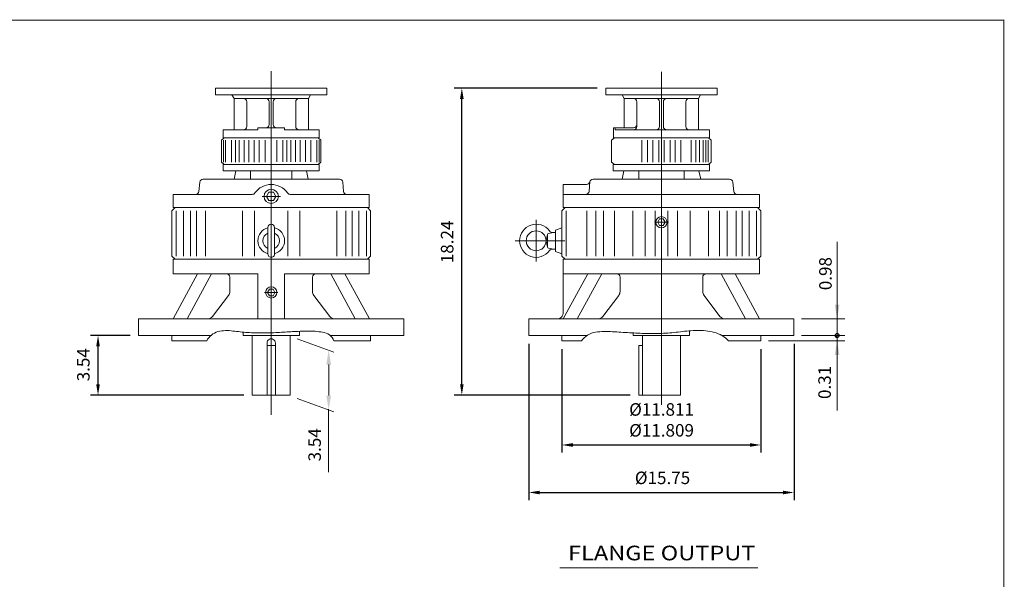
# Model space of a CAD drawing. Units: inches. Extents: x -47.6 to 47.6, y -35.2 to 35.2.
# Drawn here: x -10.8 to 47.6, y 2 to 35.2 of the extents above; entities that cross this region are included whole.
import ezdxf
from ezdxf.enums import TextEntityAlignment as Align

# ---------------------------------------------------------------- set-up
doc = ezdxf.new("R2010")
doc.units = ezdxf.units.IN
doc.header["$MEASUREMENT"] = 0
doc.linetypes.add('$INVISIBLE', pattern=[200, -100, -100])
doc.layers.get('0').update_dxf_attribs({"lineweight": 0})
doc.layers.get('DEFPOINTS').update_dxf_attribs({"lineweight": 0})
doc.styles.add('_TCW_TXTSTY_3', font='ROMAND.SHX', dxfattribs={"width": 1.04})
doc.styles.get("Standard").update_dxf_attribs({"font": 'ROMAND.SHX'})
doc.dimstyles.get("Standard").update_dxf_attribs({"dimtxt": 0.185806, "dimasz": 0.18, "dimexe": 0.18, "dimexo": 0.0625, "dimgap": 0.09, "dimtad": 0, "dimtih": 1, "dimtoh": 1, "dimdec": 4, "dimrnd": 1e-07, "dimzin": 0, "dimdsep": 46, "dimtxsty": 'Standard', "dimcen": 0.09, "dimadec": 4, "dimazin": 0, "dimtfac": 1, "dimtdec": 4, "dimtofl": 0, "dimtmove": 0, "dimatfit": 3, "dimfxl": 0, "dimtolj": 1, "dimtzin": 0, "dimarcsym": 0})

# ---------------------------------------------------------------- blocks, each defined once
blk = doc.blocks.new('*D48')
at = {"color": 7, "linetype": 'Continuous', "lineweight": -2}
for p, q in [((-4.272, 16.45), (-6.633, 16.45)), ((-6.183, 13.557), (-6.183, 15.8)), ((2.477, 12.907), (-6.633, 12.907))]:
    blk.add_line(p, q, dxfattribs=at)
at = {"color": 7}
for points in [[(-6.075, 15.8), (-6.292, 15.8), (-6.183, 16.45)], [(-6.292, 13.557), (-6.075, 13.557), (-6.183, 12.907)]]:
    blk.add_solid(points, dxfattribs=at)
at = {"layer": 'DEFPOINTS', "color": 0}
for p in [(-5.312, 16.45), (-3.772, 16.45), (2.977, 12.907)]:
    blk.add_point(p, dxfattribs=at)
at = {"color": 7, "insert": (-7.055, 14.714), "char_height": 0.7432, "attachment_point": 5, "rotation": 90}
blk.add_mtext('\\A1;3.54', dxfattribs=at)
blk = doc.blocks.new('*D49')
at = {"color": 7, "linetype": 'Continuous', "lineweight": -2}
for p, q in [((23.468, 31.151), (14.972, 31.151)), ((15.422, 13.557), (15.422, 30.501)), ((25.428, 12.907), (14.972, 12.907))]:
    blk.add_line(p, q, dxfattribs=at)
at = {"color": 7}
for points in [[(15.53, 30.501), (15.314, 30.501), (15.422, 31.151)], [(15.314, 13.557), (15.53, 13.557), (15.422, 12.907)]]:
    blk.add_solid(points, dxfattribs=at)
at = {"layer": 'DEFPOINTS', "color": 0}
for p in [(16.294, 31.151), (23.968, 31.151), (25.928, 12.907)]:
    blk.add_point(p, dxfattribs=at)
at = {"color": 7, "insert": (14.55, 22.014), "char_height": 0.7432, "attachment_point": 5, "rotation": 90}
blk.add_mtext('\\A1;18.24', dxfattribs=at)
blk = doc.blocks.new('*D51')
at = {"color": 7, "linetype": 'Continuous', "lineweight": -2}
for p, q in [((21.369, 15.635), (21.369, 9.496)), ((33.18, 15.635), (33.18, 9.496)), ((22.019, 9.946), (32.53, 9.946))]:
    blk.add_line(p, q, dxfattribs=at)
at = {"color": 7}
for points in [[(22.019, 10.054), (22.019, 9.837), (21.369, 9.946)], [(32.53, 9.837), (32.53, 10.054), (33.18, 9.946)]]:
    blk.add_solid(points, dxfattribs=at)
at = {"layer": 'DEFPOINTS', "color": 0}
for p in [(21.369, 16.135), (33.18, 16.135), (33.18, 8.634)]:
    blk.add_point(p, dxfattribs=at)
at = {"color": 7, "insert": (27.284, 11.437), "char_height": 0.74323, "attachment_point": 5}
blk.add_mtext('%%c\\A1;11.811^M^J%%c11.809', dxfattribs=at)
blk = doc.blocks.new('*D52')
at = {"color": 7, "linetype": 'Continuous', "lineweight": -2}
for p, q in [((19.401, 15.95), (19.401, 6.672)), ((35.149, 15.95), (35.149, 6.672)), ((20.051, 7.122), (34.499, 7.122))]:
    blk.add_line(p, q, dxfattribs=at)
at = {"color": 7}
for points in [[(20.051, 7.23), (20.051, 7.013), (19.401, 7.122)], [(34.499, 7.013), (34.499, 7.23), (35.149, 7.122)]]:
    blk.add_solid(points, dxfattribs=at)
at = {"layer": 'DEFPOINTS', "color": 0}
for p in [(19.401, 16.45), (35.149, 16.45), (35.149, 6.25)]:
    blk.add_point(p, dxfattribs=at)
at = {"color": 7, "insert": (27.341, 7.993), "char_height": 0.74323, "attachment_point": 5}
blk.add_mtext('%%c\\A1;15.75', dxfattribs=at)

msp = doc.modelspace()

# ---------------------------------------------------------------- hatches: boundary and pattern name
at = {"linetype": 'Continuous'}
h = msp.add_hatch(dxfattribs=at)
h.set_pattern_fill('ANSI37', scale=0.1, angle=90.000003, style=0)
h.set_pattern_definition([(225.000003, (0, 0), (0.0088388353, -0.0088388345), [0.1]), (135.000003, (0, 0), (-0.0088388345, -0.0088388353), [0.1])])
h.paths.add_polyline_path([(37.7111, 16.4501), (37.5884, 16.4501), (37.5891, 16.4373), (37.5911, 16.4246), (37.5944, 16.4122), (37.599, 16.4002), (37.6049, 16.3887), (37.6119, 16.378), (37.6199, 16.368), (37.629, 16.3589), (37.639, 16.3508), (37.6498, 16.3438), (37.6612, 16.338), (37.6732, 16.3334), (37.6856, 16.3301), (37.6983, 16.3281), (37.7111, 16.3274)])

# ---------------------------------------------------------------- linework, layer by layer
at = {"color": 7, "linetype": 'Continuous'}
for p, q in [((4.1017, 11.729, 0.1426), (4.1017, 32.1655, 0.1426)), ((27.2747, 12.3395, 0.1426), (27.2747, 32.1234, 0.1426)), ((0.7946, 31.1508, 0.1426), (7.4088, 31.1508, 0.1426)), ((0.7946, 30.7571, 0.1426), (0.7946, 31.1508, 0.1426)), ((7.4088, 30.7571, 0.1426), (7.4088, 31.1508, 0.1426)), ((23.9676, 30.7571, 0.0801), (23.9676, 31.1508, 0.0801)), ((23.9676, 31.1508, 0.0801), (30.5818, 31.1508, 0.0801)), ((30.5818, 30.7571, 0.0801), (30.5818, 31.1508, 0.0801)), ((0.7946, 30.7571, 0.1426), (7.4088, 30.7571, 0.1426)), ((1.897, 30.5406, 0.1426), (1.7719, 30.7571, 0.1426)), ((1.897, 28.6705, 0.1426), (1.897, 30.5406, 0.1426)), ((1.897, 30.5406, 0.1426), (6.3064, 30.5406, 0.1426)), ((6.3064, 30.5406, 0.1426), (6.4314, 30.7571, 0.1426)), ((6.3064, 28.6705, 0.1426), (6.3064, 30.5406, 0.1426)), ((23.9676, 30.7571, 0.0801), (30.5818, 30.7571, 0.0801)), ((25.07, 30.5406, 0.0801), (24.945, 30.7571, 0.0801)), ((25.07, 30.5406, 0.0801), (29.4794, 30.5406, 0.0801)), ((25.07, 28.7886, 0.0801), (25.07, 30.5406, 0.0801)), ((29.4794, 30.5406, 0.0801), (29.6045, 30.7571, 0.0801)), ((29.4794, 28.6705, 0.0801), (29.4794, 30.5406, 0.0801)), ((2.645, 28.8673, 0.1426), (2.645, 30.3437, 0.1426)), ((3.9836, 28.9854, 0.1426), (3.9836, 30.3437, 0.1426)), ((4.2198, 28.9854, 0.1426), (4.2198, 30.3437, 0.1426)), ((5.5584, 28.8673, 0.1426), (5.5584, 30.3437, 0.1426)), ((25.818, 28.8673, 0.0801), (25.818, 30.3437, 0.0801)), ((27.1566, 28.8673, 0.0801), (27.1566, 30.3437, 0.0801)), ((27.3928, 28.8673, 0.0801), (27.3928, 30.3437, 0.0801)), ((28.7314, 28.8673, 0.0801), (28.7314, 30.3437, 0.0801)), ((1.2474, 28.198, 0.1426), (1.2474, 28.6705, 0.1426)), ((1.2474, 28.6705, 0.1426), (3.3143, 28.6705, 0.1426)), ((3.3143, 28.6705, 0.1426), (3.3143, 28.7886, 0.1426)), ((3.3143, 28.7886, 0.1426), (4.8891, 28.7886, 0.1426)), ((4.8891, 28.6705, 0.1426), (4.8891, 28.7886, 0.1426)), ((4.8891, 28.6705, 0.1426), (6.956, 28.6705, 0.1426)), ((6.956, 28.198, 0.1426), (6.956, 28.6705, 0.1426)), ((24.4204, 28.7886, 0.0801), (25.6212, 28.7886, 0.0801)), ((24.4204, 28.1981, 0.0801), (24.4204, 28.7886, 0.0801)), ((24.5356, 28.6705, 0.0801), (24.5356, 28.7886, 0.0801)), ((24.5356, 28.6705, 0.0801), (30.129, 28.6705, 0.0801)), ((30.129, 28.1981, 0.0801), (30.129, 28.6705, 0.0801)), ((1.1467, 28.0601, 0.1426), (1.3106, 28.198, 0.1426)), ((6.9582, 28.198, 0.1426), (1.2452, 28.198, 0.1426)), ((1.2474, 28.198, 0.1426), (6.956, 28.198, 0.1426)), ((7.0567, 28.0601, 0.1426), (6.8927, 28.198, 0.1426)), ((24.3197, 28.0602, 0.0801), (24.4837, 28.1981, 0.0801)), ((30.1312, 28.1981, 0.0801), (24.4182, 28.1981, 0.0801)), ((24.4204, 28.1981, 0.0801), (30.129, 28.1981, 0.0801)), ((30.2297, 28.0602, 0.0801), (30.0658, 28.1981, 0.0801)), ((1.1467, 26.7599, 0.1426), (1.1467, 28.0601, 0.1426)), ((1.262, 26.7599, 0.1426), (1.262, 28.0601, 0.1426)), ((1.3838, 26.7599, 0.1426), (1.3838, 28.0601, 0.1426)), ((1.7384, 26.7599, 0.1426), (1.7384, 28.0601, 0.1426)), ((1.974, 26.7599, 0.1426), (1.974, 28.0601, 0.1426)), ((2.2045, 26.7599, 0.1426), (2.2045, 28.0601, 0.1426)), ((2.4898, 26.7599, 0.1426), (2.4898, 28.0601, 0.1426)), ((2.7628, 26.7599, 0.1426), (2.7628, 28.0601, 0.1426)), ((3.0882, 26.7599, 0.1426), (3.0882, 28.0601, 0.1426)), ((3.3897, 26.7599, 0.1426), (3.3897, 28.0601, 0.1426)), ((3.7471, 26.7599, 0.1426), (3.7471, 28.0601, 0.1426)), ((4.4391, 26.7665, 0.1426), (4.4391, 28.0667, 0.1426)), ((4.7937, 26.7665, 0.1426), (4.7937, 28.0667, 0.1426)), ((5.0293, 26.7665, 0.1426), (5.0293, 28.0667, 0.1426)), ((5.2598, 26.7665, 0.1426), (5.2598, 28.0667, 0.1426)), ((5.5451, 26.7665, 0.1426), (5.5451, 28.0667, 0.1426)), ((5.8181, 26.7665, 0.1426), (5.8181, 28.0667, 0.1426)), ((6.1436, 26.7665, 0.1426), (6.1436, 28.0667, 0.1426)), ((6.445, 26.7665, 0.1426), (6.445, 28.0667, 0.1426)), ((6.8196, 26.7599, 0.1426), (6.8196, 28.0601, 0.1426)), ((6.9414, 26.7599, 0.1426), (6.9414, 28.0601, 0.1426)), ((7.0567, 26.7599, 0.1426), (7.0567, 28.0601, 0.1426)), ((24.3197, 26.76, 0.0801), (24.3197, 28.0602, 0.0801)), ((26.115, 26.76, 0.0801), (26.115, 28.0602, 0.0801)), ((26.4574, 26.76, 0.0801), (26.4574, 28.0602, 0.0801)), ((26.7645, 26.76, 0.0801), (26.7645, 28.0602, 0.0801)), ((27.1171, 26.76, 0.0801), (27.1171, 28.0602, 0.0801)), ((27.4323, 26.76, 0.0801), (27.4323, 28.0602, 0.0801)), ((27.7849, 26.76, 0.0801), (27.7849, 28.0602, 0.0801)), ((28.0921, 26.76, 0.0801), (28.0921, 28.0602, 0.0801)), ((28.4344, 26.76, 0.0801), (28.4344, 28.0602, 0.0801)), ((29.0486, 26.76, 0.0801), (29.0486, 28.0602, 0.0801)), ((29.3253, 26.76, 0.0801), (29.3253, 28.0602, 0.0801)), ((29.5403, 26.76, 0.0801), (29.5403, 28.0602, 0.0801)), ((29.7514, 26.76, 0.0801), (29.7514, 28.0602, 0.0801)), ((29.909, 26.76, 0.0801), (29.909, 28.0602, 0.0801)), ((30.0505, 26.76, 0.0801), (30.0505, 28.0602, 0.0801)), ((30.2297, 26.76, 0.0801), (30.2297, 28.0602, 0.0801)), ((1.1467, 26.7599, 0.1426), (1.3106, 26.622, 0.1426)), ((1.2452, 26.228, 0.1426), (1.2452, 26.622, 0.1426)), ((1.2452, 26.622, 0.1426), (4.1017, 26.622, 34.1264)), ((4.1017, 26.622, 34.1264), (6.9582, 26.622, 0.1426)), ((7.0567, 26.7599, 0.1426), (6.8928, 26.622, 0.1426)), ((6.9582, 26.228, 0.1426), (6.9582, 26.622, 0.1426)), ((24.3197, 26.76, 0.0801), (24.4837, 26.6221, 0.0801)), ((24.4182, 26.2281, 0.0801), (24.4182, 26.6221, 0.0801)), ((24.4182, 26.6221, 0.0801), (30.1312, 26.6221, 0.0801)), ((30.2297, 26.76, 0.0801), (30.0658, 26.6221, 0.0801)), ((30.1312, 26.2281, 0.0801), (30.1312, 26.6221, 0.0801)), ((0.0496, 25.7416, 38.2868), (8.1563, 25.7416, 38.2868)), ((1.2452, 26.228, 0.1426), (4.1017, 26.228, 34.1264)), ((1.9056, 25.7417, 38.4118), (2.0098, 26.228, 34.1264)), ((2.8731, 25.7416, 38.4118), (2.8731, 26.228, 34.1264)), ((4.1017, 26.228, 34.1264), (6.9582, 26.228, 0.1426)), ((5.3303, 25.7416, 38.4118), (5.3303, 26.228, 34.1264)), ((6.3004, 25.7416, 38.4118), (6.1949, 26.228, 34.1264)), ((23.2206, 25.7414, 29.8255), (31.3244, 25.7414, 29.8255)), ((24.4182, 26.2286, 0.2051), (30.129, 26.2286, 0.2051)), ((24.9366, 25.7414, 29.9505), (25.0482, 26.2286, 34.1264)), ((25.933, 25.7404, 29.9505), (25.933, 26.2286, 34.1264)), ((28.6164, 25.7417, 29.9505), (28.6164, 26.2286, 34.1264)), ((29.6138, 25.7415, 29.9505), (29.5017, 26.2286, 34.1264)), ((-0.1941, 25.0158, 38.3805), (-0.1463, 25.5619, 38.3805)), ((8.3975, 25.0158, 38.3805), (8.3497, 25.5619, 38.3805)), ((21.4457, 24.0485, 29.8255), (21.4457, 25.4265, 29.8255)), ((21.4457, 25.4265, 29.8255), (22.8323, 25.4265, 29.8255)), ((21.4479, 25.4265, 29.8255), (22.8345, 25.4265, 29.8255)), ((22.9767, 25.0156, 29.8255), (23.0284, 25.6062, 29.8255)), ((31.5526, 25.1944, 29.8255), (31.5205, 25.5617, 29.8255)), ((31.5683, 25.0156, 38.4274), (31.5205, 25.5617, 38.4274)), ((-1.7251, 24.8361, 38.3805), (2.9709, 24.8361, 38.3805)), ((-1.7251, 24.0487, 38.3805), (-1.7251, 24.8361, 38.3805)), ((3.5653, 24.718, 38.3805), (4.6508, 24.718, 38.3805)), ((5.2325, 24.8361, 38.3805), (9.9285, 24.8361, 38.3805)), ((9.9285, 24.0487, 38.3805), (9.9285, 24.8361, 38.3805)), ((21.4457, 24.8359, 29.8255), (33.1037, 24.8359, 29.8255)), ((33.1037, 24.0488, 29.9349), (33.1037, 24.8359, 29.9349)), ((-1.8038, 23.8519, 0.1426), (-1.607, 24.0487, 0.1426)), ((-1.7251, 24.0487, 0.1426), (9.9285, 24.0487, 0.1426)), ((-1.7251, 24.0487, 0.1426), (9.9285, 24.0487, 0.1426)), ((10.0072, 23.8519, 0.1426), (9.8103, 24.0487, 0.1426)), ((21.3692, 23.8517, 0.1426), (21.5661, 24.0485, 0.1426)), ((21.448, 24.0485, 0.1426), (33.106, 24.0485, 0.1426)), ((21.448, 24.0485, 0.1426), (31.9066, 24.0485, 0.1426)), ((33.1802, 23.8517, 0.1426), (32.9834, 24.0485, 0.1426)), ((-1.8038, 21.1747, 0.1426), (-1.8038, 23.8519, 0.1426)), ((-1.5529, 21.1747, 0.1426), (-1.5529, 23.8519, 0.1426)), ((-1.1009, 21.1747, 0.1426), (-1.1009, 23.8519, 0.1426)), ((-0.698, 21.1747, 0.1426), (-0.698, 23.8519, 0.1426)), ((-0.3304, 21.1747, 0.1426), (-0.3304, 23.8519, 0.1426)), ((0.1989, 21.1747, 0.1426), (0.1989, 23.8519, 0.1426)), ((2.3987, 21.1747, 0.1426), (2.3987, 23.8519, 0.1426)), ((3.1174, 21.1747, 0.1426), (3.1174, 23.8519, 0.1426)), ((5.0859, 21.1747, 0.1426), (5.0859, 23.8519, 0.1426)), ((5.8047, 21.1747, 0.1426), (5.8047, 23.8519, 0.1426)), ((8.0044, 21.1747, 0.1426), (8.0044, 23.8519, 0.1426)), ((8.5338, 21.1747, 0.1426), (8.5338, 23.8519, 0.1426)), ((8.9014, 21.1747, 0.1426), (8.9014, 23.8519, 0.1426)), ((9.3043, 21.1747, 0.1426), (9.3043, 23.8519, 0.1426)), ((9.7563, 21.1747, 0.1426), (9.7563, 23.8519, 0.1426)), ((10.0072, 21.1747, 0.1426), (10.0072, 23.8519, 0.1426)), ((21.3692, 21.1745, 0.1426), (21.3692, 23.8517, 0.1426)), ((21.6201, 21.1745, 0.1426), (21.6201, 23.8517, 0.1426)), ((22.8426, 21.1745, 0.1426), (22.8426, 23.8517, 0.1426)), ((23.372, 21.1745, 0.1426), (23.372, 23.8517, 0.1426)), ((23.8341, 21.1745, 0.1426), (23.8341, 23.8517, 0.1426)), ((24.4805, 21.1745, 0.1426), (24.4805, 23.8517, 0.1426)), ((25.5717, 21.1745, 0.1426), (25.5717, 23.8517, 0.1426)), ((26.3136, 21.1745, 0.1426), (26.3136, 23.8517, 0.1426)), ((26.9004, 21.1745, 0.1426), (26.9004, 23.8517, 0.1426)), ((27.649, 21.1745, 0.1426), (27.649, 23.8517, 0.1426)), ((28.2358, 21.1745, 0.1426), (28.2358, 23.8517, 0.1426)), ((28.9777, 21.1745, 0.1426), (28.9777, 23.8517, 0.1426)), ((30.0689, 21.1745, 0.1426), (30.0689, 23.8517, 0.1426)), ((30.7153, 21.1745, 0.1426), (30.7153, 23.8517, 0.1426)), ((31.1775, 21.1745, 0.1426), (31.1775, 23.8517, 0.1426)), ((31.7068, 21.1745, 0.1426), (31.7068, 23.8517, 0.1426)), ((32.0744, 21.1745, 0.1426), (32.0744, 23.8517, 0.1426)), ((32.4773, 21.1745, 0.1426), (32.4773, 23.8517, 0.1426)), ((32.9293, 21.1745, 0.1426), (32.9293, 23.8517, 0.1426)), ((33.1802, 21.1745, 0.1426), (33.1802, 23.8517, 0.1426)), ((3.9048, 21.2928, 0.1426), (3.9048, 22.8676, 0.1426)), ((4.2985, 21.2928, 0.1426), (4.2985, 22.8676, 0.1426)), ((19.8338, 20.8441, 34.1264), (19.8338, 23.3282, 34.1264)), ((20.9755, 22.7099, 0.1426), (21.3692, 22.8532, 0.1426)), ((26.861, 23.1824, 0.1426), (27.6884, 23.1824, 0.1426)), ((20.4261, 22.0967, 0.1426), (20.5049, 22.4603, 0.1426)), ((20.5031, 21.7164, 0.1426), (20.5031, 22.4436, 0.1426)), ((20.5681, 22.5211, 0.1426), (20.8574, 22.5721, 0.1426)), ((20.8574, 22.5721, 0.1426), (20.9755, 22.5721, 0.1426)), ((20.9755, 22.7099, 0.1426), (20.9755, 21.4501, 0.1426)), ((21.5303, 22.08, 34.1264), (18.5851, 22.08, 34.1264)), ((20.5049, 21.6998, 0.1426), (20.4261, 22.0633, 0.1426)), ((20.8574, 21.5879, 0.1426), (20.5681, 21.6389, 0.1426)), ((-1.607, 20.9779, 0.1426), (-1.8038, 21.1747, 0.1426)), ((9.8103, 20.9778, 0.1426), (10.0072, 21.1747, 0.1426)), ((20.8574, 21.5879, 0.1426), (20.9755, 21.5879, 0.1426)), ((20.9755, 21.4501, 0.1426), (21.3692, 21.3068, 0.1426)), ((21.5661, 20.9777, 0.1426), (21.3692, 21.1745, 0.1426)), ((32.9834, 20.9776, 0.1426), (33.1802, 21.1745, 0.1426)), ((-1.7251, 20.1117, 0.1426), (-1.7251, 20.9778, 0.1426)), ((-1.7251, 20.9778, 0.1426), (9.9285, 20.9778, 0.1426)), ((9.9285, 20.1117, 0.1426), (9.9285, 20.9778, 0.1426)), ((21.448, 17.828, 0.1426), (21.448, 20.9776, 0.1426)), ((21.448, 20.9776, 0.1426), (33.1015, 20.9776, 0.1426)), ((33.1015, 20.1115, 0.1426), (33.1015, 20.9776, 0.1426)), ((-1.7284, 17.4346, 0.1426), (-0.2749, 20.1117, 0.1426)), ((-1.7251, 20.1117, 0.1426), (3.3143, 20.1117, 0.1426)), ((-0.8932, 17.4345, 0.1426), (0.5603, 20.1117, 0.1426)), ((1.6472, 19.0637, 0.1426), (1.6472, 19.9149, 0.1426)), ((3.3143, 17.4345, 0.1426), (3.3143, 20.1117, 0.1426)), ((4.8891, 20.1117, 0.1426), (9.9285, 20.1117, 0.1426)), ((4.8891, 17.4345, 0.1426), (4.8891, 20.1117, 0.1426)), ((6.5561, 19.0637, 0.1426), (6.5561, 19.9149, 0.1426)), ((9.0966, 17.4345, 0.1426), (7.6431, 20.1117, 0.1426)), ((9.9318, 17.4345, 0.1426), (8.4783, 20.1117, 0.1426)), ((21.4447, 17.4343, 0.1426), (22.8981, 20.1115, 0.1426)), ((21.448, 20.1115, 0.1426), (33.1015, 20.1115, 0.1426)), ((22.2798, 17.4344, 0.1426), (23.7333, 20.1115, 0.1426)), ((24.8203, 19.0635, 0.1426), (24.8203, 19.9147, 0.1426)), ((29.7292, 19.0635, 0.1426), (29.7292, 19.9147, 0.1426)), ((32.2696, 17.4343, 0.1426), (30.8161, 20.1115, 0.1426)), ((33.1048, 17.4343, 0.1426), (31.6513, 20.1115, 0.1426)), ((0.6237, 17.5894, 0.1426), (1.5665, 18.8248, 0.1426)), ((3.6956, 19.0093, 0.1426), (4.4972, 19.0093, 0.1426)), ((7.5797, 17.5894, 0.1426), (6.6369, 18.8248, 0.1426)), ((23.7967, 17.5892, 0.1426), (24.7395, 18.8246, 0.1426)), ((30.7527, 17.5892, 0.1426), (29.8099, 18.8246, 0.1426)), ((-3.7723, 17.4345, 0.1426), (11.9757, 17.4345, 0.1426)), ((-3.7723, 16.4503, 0.1426), (-3.7723, 17.4345, 0.1426)), ((11.9757, 16.4503, 0.1426), (11.9757, 17.4345, 0.1426)), ((19.4007, 17.4343, 0.1426), (35.1487, 17.4343, 0.1426)), ((19.4007, 16.4501, 0.1426), (19.4007, 17.4343, 0.1426)), ((35.1487, 16.4501, 0.1426), (35.1487, 17.4343, 0.1426)), ((-3.7723, 16.4503, 0.1426), (0.5199, 16.4503, 0.1426)), ((-1.8038, 16.1353, 0.1426), (-1.8038, 16.4503, 0.1426)), ((2.4285, 16.4503, 0.1426), (2.4285, 16.6524, 0.1426)), ((2.4285, 16.4503, 0.1426), (5.7749, 16.4503, 0.1426)), ((2.9767, 12.907, 0.1426), (2.9767, 16.4503, 0.1426)), ((5.2267, 12.907, 0.1426), (5.2267, 16.4503, 0.1426)), ((5.7749, 16.4503, 0.1426), (5.7749, 16.6977, 0.1426)), ((7.6056, 16.4503, 0.1426), (11.9757, 16.4503, 0.1426)), ((10.0072, 16.1353, 0.1426), (10.0072, 16.4503, 0.1426)), ((19.4007, 16.4501, 0.1426), (22.8602, 16.4501, 0.1426)), ((21.3692, 16.1351, 0.1426), (21.3692, 16.4501, 0.1426)), ((25.6015, 16.4501, 0.1426), (25.6015, 16.6026, 0.1426)), ((25.6015, 16.4501, 0.1426), (28.9479, 16.4501, 0.1426)), ((25.6054, 16.4501, 0.1426), (28.9479, 16.4501, 0.1426)), ((26.1497, 12.9068, 0.1426), (26.1497, 16.4501, 0.1426)), ((28.3997, 12.9068, 0.1426), (28.3997, 16.4501, 0.1426)), ((28.9479, 16.4501, 0.1426), (28.9479, 16.7277, 0.1426)), ((30.8595, 16.4501, 0.1426), (35.1487, 16.4501, 0.1426)), ((33.1802, 16.1351, 0.1426), (33.1802, 16.4501, 0.1426)), ((-1.8038, 16.1353, 0.1426), (0.2683, 16.1353, 0.1426)), ((3.8517, 12.907, 0.1426), (3.8517, 16.0034, 0.1426)), ((3.8517, 15.8597, 0.1426), (4.3517, 15.8597, 0.1426)), ((4.3517, 12.907, 0.1426), (4.3517, 16.0034, 0.1426)), ((7.8249, 16.1353, 0.1426), (10.0072, 16.1353, 0.1426)), ((21.3692, 16.1351, 0.1426), (22.5207, 16.1351, 0.1426)), ((25.9278, 15.8595, 0.1426), (26.1497, 15.8595, 0.1426)), ((25.9278, 12.9068, 0.1426), (25.9278, 15.8595, 0.1426)), ((31.2666, 16.1351, 0.1426), (33.1802, 16.1351, 0.1426)), ((2.9767, 12.907, 0.1426), (5.2267, 12.907, 0.1426)), ((25.9278, 12.9068, 0.1426), (28.3997, 12.9068, 0.1426))]:
    msp.add_line(p, q, dxfattribs=at)
at = {"color": 7, "linetype": 'ByBlock'}
for p, q in [((37.7111, 11.9885, 0.1426), (37.7111, 22.0107, 0.1426)), ((35.5987, 17.4343, 0.1426), (38.1611, 17.4343, 0.1426)), ((35.5987, 16.4501, 0.1426), (38.1708, 16.4501, 0.1426)), ((35.5987, 16.4501, 0.1426), (38.1611, 16.4501, 0.1426)), ((5.6396, 16.2571, 0.1426), (7.8239, 15.462, 0.1426)), ((33.6302, 16.1351, 0.1426), (38.1708, 16.1351, 0.1426)), ((7.5187, 14.7216, 0.1426), (7.5187, 12.8783, 0.1426)), ((5.6396, 12.7138, 0.1426), (7.8239, 11.9187, 0.1426)), ((7.513, 12.0739, 0.1426), (7.513, 8.328, 0.1426))]:
    msp.add_line(p, q, dxfattribs=at)
at = {"color": 7}
msp.add_line((21.25, 2.6541, -33.8764), (32.9989, 2.6541, -33.8764), dxfattribs=at)
at = {"lineweight": 120, "const_width": 0.05}
msp.add_lwpolyline([(-47.6137, 35.1927), (47.6137, 35.1927), (47.6137, -35.1927), (-47.6137, -35.1927)], close=True, dxfattribs=at)
at = {"color": 7, "linetype": 'Continuous', "lineweight": 0, "elevation": 17.1794}
for points in [[(3.8208, 24.7181), (3.9612, 24.4748), (4.2421, 24.4747), (4.3826, 24.7179), (4.2422, 24.9612), (3.9613, 24.9613)], [(27.0527, 23.1824), (27.1636, 22.9901), (27.3857, 22.99), (27.4968, 23.1823), (27.3858, 23.3746), (27.1637, 23.3747)], [(3.8796, 19.0094), (3.9906, 18.8171), (4.2127, 18.817), (4.3237, 19.0093), (4.2128, 19.2016), (3.9907, 19.2017)]]:
    msp.add_lwpolyline(points, close=True, dxfattribs=at)
at = {"color": 7, "linetype": 'Continuous', "elevation": 0.1426}
for points in [[(0.2683, 16.1354, -0.2005716), (0.9401, 16.6832, -0.0897922), (1.824, 16.7177, 0.0100657), (2.7091, 16.6293, 0.0179734), (3.598, 16.5998, 0.0131124), (4.4871, 16.6262, 0.0001805), (5.3751, 16.6792, -0.0124299), (6.2641, 16.7083, -0.0526047), (7.1497, 16.6453, -0.2794032), (7.8249, 16.1354)], [(22.5207, 16.1352, -0.1887438), (23.3633, 16.649, -0.0603816), (24.3696, 16.6743, -0.0004322), (25.3771, 16.6149, 0.0083973), (26.3854, 16.5712, 0.0177981), (27.3944, 16.5805, 0.0188478), (28.3994, 16.671, -0.0252159), (29.405, 16.7511, -0.0719166), (30.4042, 16.6359, -0.1364467), (31.2665, 16.1352)]]:
    msp.add_lwpolyline(points, format="xyb", dxfattribs=at)
at = {"color": 7, "linetype": '$INVISIBLE'}
for elevation in [0.1426, 0.1426, 0.1426, 0.1426, 0.1426, 0.2676, 0.2676, 34.1264, 34.1264, 34.1264, 34.1264, 34.1264, 34.1264, 34.1264, 34.1264, 34.1264, 34.1264]:
    msp.add_lwpolyline([(37.7111, 16.4501), (37.5884, 16.4501), (37.5891, 16.4373), (37.5911, 16.4246), (37.5944, 16.4122), (37.599, 16.4002), (37.6049, 16.3887), (37.6119, 16.378), (37.6199, 16.368), (37.629, 16.3589), (37.639, 16.3508), (37.6498, 16.3438), (37.6612, 16.338), (37.6732, 16.3334), (37.6856, 16.3301), (37.6983, 16.3281), (37.7111, 16.3274)], close=True, dxfattribs=dict(at, elevation=elevation))
at = {"color": 7, "linetype": 'Continuous'}
for centre, radius in [((4.1017, 24.718, 51.0735), 0.4237), ((27.2747, 23.1824, 51.0735), 0.3349), ((19.8338, 22.08, 0.1426), 0.5906), ((4.1017, 19.0093, 51.0735), 0.3349)]:
    msp.add_circle(centre, radius, dxfattribs=at)
at = {"color": 7, "lineweight": 0}
msp.add_circle((37.7111, 16.4501, 0.1426), 0.1227, dxfattribs=at)
at = {"color": 7, "linetype": 'Continuous'}
for centre, radius, start, end in [((2.4481, 30.3437, 0.1426), 0.1969, 0, 90.000003), ((3.7867, 30.3437, 0.1426), 0.1969, 0, 90.000003), ((4.4167, 30.3437, 0.1426), 0.1969, 90, 180.000009), ((5.7552, 30.3437, 0.1426), 0.1969, 90, 180.000009), ((25.6212, 30.3437, 0.0801), 0.1969, 0, 90.000003), ((26.9598, 30.3437, 0.0801), 0.1969, 0, 90.000003), ((27.5897, 30.3437, 0.0801), 0.1969, 90, 180.000009), ((28.9283, 30.3437, 0.0801), 0.1969, 90, 180.000009), ((2.4481, 28.8673, 0.1426), 0.1969, -90.000009, 0), ((3.7867, 28.9854, 0.1426), 0.1969, -90.000009, 0), ((4.4167, 28.9854, 0.1426), 0.1969, 180, 270.000011), ((5.7552, 28.8673, 0.1426), 0.1969, 180, 270.000011), ((25.6212, 28.9855, 0.0801), 0.1969, -90.000009, 0), ((25.6212, 28.8673, 0.0801), 0.1969, -90.000009, 0), ((26.9598, 28.8673, 0.0801), 0.1969, -90.000009, 0), ((27.5897, 28.8673, 0.0801), 0.1969, 180, 270.000011), ((28.9283, 28.8673, 0.0801), 0.1969, 180, 270.000011), ((23.2206, 25.5446, 29.8255), 0.1969, 90, 174.999869), ((31.3244, 25.5446, 29.8255), 0.1969, 5.000133, 90.000003), ((4.1017, 24.2456, 38.3805), 1.1811, 34.849883, 145.150112), ((22.8323, 25.6233, 29.8255), 0.1969, -90.000023, -5.000165), ((-0.3902, 25.033, 38.3805), 0.1969, -90.000023, -5.000138), ((2.9709, 25.033, 38.3805), 0.1969, -90.000023, -34.849889), ((5.2325, 25.033, 38.3805), 0.1969, -145.149921, -90.000037), ((8.5936, 25.033, 38.3805), 0.1969, -174.999842, -90.000037), ((22.7806, 25.0328, 29.8255), 0.1969, -90.000023, -5.000138), ((31.7644, 25.0328, 38.4274), 0.1969, -174.999842, -90.000037), ((4.1017, 22.0802, 0.1426), 0.7927, 104.379292, 255.620708), ((4.1017, 22.8676, 0.1426), 0.1969, 0.000018, 179.999978), ((4.1017, 22.0802, 0.1426), 0.7927, -75.620706, 75.620713), ((19.8338, 22.08, 0.1426), 0.9843, 36.423848, 323.576135), ((4.1017, 22.0802, 0.1426), 0.4921, 113.578178, 246.421836), ((4.1017, 22.0802, 0.1426), 0.4921, -66.421834, 66.421821), ((20.5818, 22.4436, 0.1426), 0.0787, 99.999994, 179.999978), ((20.8158, 22.8047, 0.1426), 0.2362, -143.576136, -80.000032), ((20.5818, 21.7164, 0.1426), 0.0787, 179.999978, 260.00002), ((4.1017, 21.2928, 0.1426), 0.1969, 179.999978, 359.999997), ((20.8158, 21.3554, 0.1426), 0.2362, 79.863633, 143.57615), ((1.4504, 19.9149, 0.1426), 0.1969, 0, 90.000003), ((6.753, 19.9149, 0.1426), 0.1969, 90, 180.000009), ((24.6234, 19.9147, 0.1426), 0.1969, 0, 90.000003), ((29.926, 19.9147, 0.1426), 0.1969, 90, 180.000009), ((1.2535, 19.0637, 0.1426), 0.3937, -37.349151, 0), ((6.9498, 19.0637, 0.1426), 0.3937, 180, 217.34915), ((24.4266, 19.0635, 0.1426), 0.3937, -37.349151, 0), ((30.1229, 19.0635, 0.1426), 0.3937, 180, 217.34915), ((0.3107, 17.8282, 0.1426), 0.3937, -90.000009, -37.349138), ((7.8927, 17.8282, 0.1426), 0.3937, -142.65085, -89.999989), ((21.0543, 17.828, 0.1426), 0.3937, -90.000009, 0), ((23.4837, 17.828, 0.1426), 0.3937, -90.000009, -37.349138), ((31.0657, 17.828, 0.1426), 0.3937, -142.65085, -89.999989), ((4.1017, 16.0034, 0.1426), 0.25, 0, 180.000009)]:
    msp.add_arc(centre, radius, start, end, dxfattribs=at)
for centre, major_axis, ratio, start_param, end_param in [((0.0498, 25.5437, 38.2868), (0, -0.198), 0.9948317, 3.1415927, 4.6251202), ((8.154, 25.5445, 38.2868), (0, -0.1971), 0.9969975, 1.6580651, 3.1415927)]:
    msp.add_ellipse(centre, major_axis=major_axis, ratio=ratio, start_param=start_param, end_param=end_param, dxfattribs=at)
at = {"color": 7, "linetype": 'ByBlock'}
for points in [[(37.5695, 18.2843, 0.1426), (37.8528, 18.2843, 0.1426), (37.7111, 17.4343, 0.1426)], [(37.5694, 15.2841, 0.1426), (37.8528, 15.2841, 0.1426), (37.7111, 16.1341, 0.1426)], [(7.3724, 14.7248, 0.1426), (7.6558, 14.7248, 0.1426), (7.5141, 15.5748, 0.1426)], [(7.3724, 12.8815, 0.1426), (7.6558, 12.8815, 0.1426), (7.5141, 12.0315, 0.1426)]]:
    msp.add_solid(points, dxfattribs=at)
at = {"layer": 'DEFPOINTS', "color": 7, "linetype": 'Continuous'}
for p in [(35.1487, 17.4343, 0.1426), (5.2267, 16.4503, 0.1426), (35.1487, 16.4501, 0.1426), (35.1487, 16.4501, 0.1426), (21.3692, 16.1351, 0.1426), (33.1802, 16.1351, 0.1426), (33.1802, 16.1351, 0.1426), (5.2267, 12.907, 0.1426), (7.2346, 12.1795, 0.1426)]:
    msp.add_point(p, dxfattribs=at)

# ---------------------------------------------------------------- texts
at = {"color": 7, "linetype": 'Continuous'}
for s, p in [('0.98', (37.3871, 19.1428, 34.1264)), ('0.31', (37.3371, 12.6777, 34.1264)), ('3.54', (7.0505, 8.9712, 34.1264))]:
    msp.add_text(s, height=0.74323, rotation=90, dxfattribs=at).set_placement(p)
at = {"color": 7, "linetype": 'Continuous', "style": '_TCW_TXTSTY_3', "width": 1.057189}
msp.add_text('FLANGE OUTPUT', height=0.867097, dxfattribs=at).set_placement((21.7284, 3.0927, -33.8764), (32.8595, 3.0927, -33.8764), align=Align.FIT)

# ---------------------------------------------------------------- dimensions: what is measured, and where the dimension line sits
at = {"color": 7, "linetype": 'Continuous'}
for base, p1, p2, angle, text, override, picture, middle, dimtype in [((15.422, 31.1508, 0.1426), (25.9278, 12.9068, 0.1426), (23.9676, 31.1508, 0.1426), 90, '<>4', {"dimtxt": 0.743226, "dimasz": 0.65, "dimexe": 0.45, "dimexo": 0.5, "dimgap": 0.5, "dimtad": 1, "dimtih": 0, "dimtoh": 0, "dimdec": 1, "dimclrd": 7, "dimclre": 7, "dimclrt": 7, "dimadec": 1, "dimtdec": 1, "dimtofl": 1}, '*D49', (15.422, 22.0138, 0.1426), 160), ((35.1487, 7.1216, 102.1293), (19.4007, 16.4501, 102.1293), (35.1487, 16.4501, 102.1293), 0, '%%c<>', {"dimtxt": 0.743226, "dimasz": 0.65, "dimexe": 0.45, "dimexo": 0.5, "dimgap": 0.5, "dimtad": 1, "dimtih": 0, "dimtoh": 0, "dimdec": 2, "dimclrd": 7, "dimclre": 7, "dimclrt": 7, "dimadec": 2, "dimtdec": 2, "dimtofl": 1}, '*D52', (27.341, 7.1216, 102.1293), 161), ((33.1802, 9.9456, 34.1889), (21.3692, 16.1351, 34.1889), (33.1802, 16.1351, 34.1889), 0, '%%c<>^M^J%%c11.809', {"dimtxt": 0.743226, "dimasz": 0.65, "dimexe": 0.45, "dimexo": 0.5, "dimgap": 0.5, "dimtad": 1, "dimtih": 0, "dimtoh": 0, "dimdec": 3, "dimclrd": 7, "dimclre": 7, "dimclrt": 7, "dimadec": 3, "dimtdec": 2, "dimtofl": 1}, '*D51', (27.2843, 9.9456, 34.1889), 161)]:
    dim = msp.add_linear_dim(base=base, p1=p1, p2=p2, angle=angle, text=text, dimstyle='Standard', override=override, dxfattribs=at)
    dim.commit()
    dim.dimension.update_dxf_attribs({"geometry": picture, "text_midpoint": middle, "dimtype": dimtype})
dim = msp.add_linear_dim(base=(-6.1834, 16.4503, 0.1426), p1=(2.9767, 12.907, 0.1426), p2=(-3.7723, 16.4503, 0.1426), angle=90, dimstyle='Standard', override={"dimtxt": 0.743226, "dimasz": 0.65, "dimexe": 0.45, "dimexo": 0.5, "dimgap": 0.5, "dimtad": 1, "dimtih": 0, "dimtoh": 0, "dimdec": 2, "dimclrd": 7, "dimclre": 7, "dimclrt": 7, "dimadec": 2, "dimtdec": 2, "dimtix": 1, "dimtofl": 1}, dxfattribs=at)
dim.commit()
dim.dimension.update_dxf_attribs({"geometry": '*D48', "text_midpoint": (-6.1834, 14.7138, 0.1426), "dimtype": 160})

doc.saveas('drawing.dxf')
